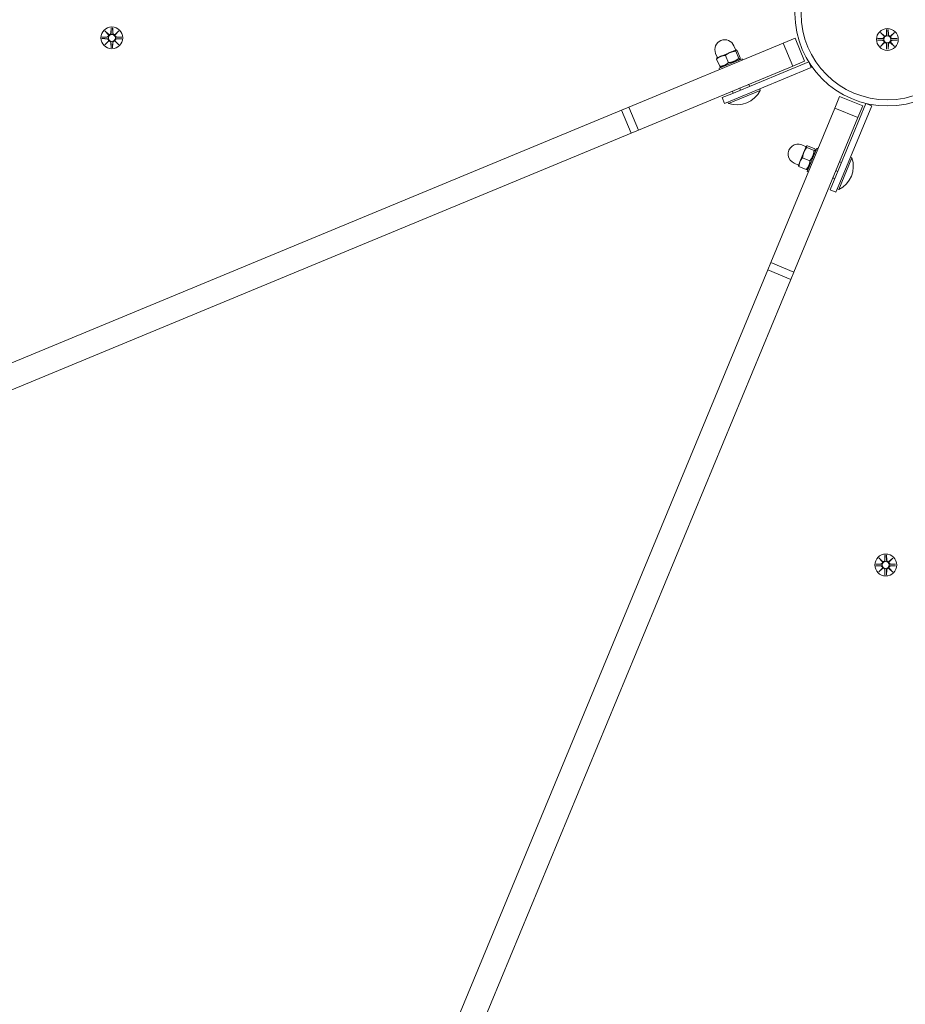
# Model space of a CAD drawing. Units: millimetres. Extents: x -1313 to 17147, y -1764 to 12378.
# Drawn here: x 11644 to 12069, y 5402 to 5875 of the extents above; entities that cross this region are included whole.
import ezdxf

# ---------------------------------------------------------------- set-up
doc = ezdxf.new("R2010")
doc.units = ezdxf.units.MM
doc.layers.add('Dimensions', color=7, linetype='Continuous')
doc.layers.add('Widoczne (ISO)', color=7, linetype='Continuous', lineweight=15)
doc.styles.get("Standard").update_dxf_attribs({"font": 'arial.ttf'})
doc.dimstyles.new('Leikkiset keinu', dxfattribs={"dimtxt": 150, "dimasz": 2.5, "dimexe": 0.06, "dimexo": 0.625, "dimtad": 0, "dimtih": 1, "dimtoh": 1, "dimdec": 0, "dimtxsty": 'Standard', "dimcen": 2.5, "dimadec": 0, "dimazin": 0, "dimtfac": 1, "dimtmove": 0, "dimatfit": 3, "dimfxl": 1, "dimarcsym": 0})

# ---------------------------------------------------------------- blocks, each defined once
blk = doc.blocks.new('*D13')
at = {"layer": 'Defpoints', "color": 0}
for p in [(192.3, 6347.54), (17147.07, 6347.54), (17147.07, -1666)]:
    blk.add_point(p, dxfattribs=at)
at = {"layer": 'Dimensions', "color": 0, "lineweight": -2}
for p, q in [((192.3, 6346.91), (192.3, -1666.06)), ((17147.07, 6346.91), (17147.07, -1666.06)), ((194.8, -1666), (8393.66, -1666)), ((17144.57, -1666), (8945.71, -1666))]:
    blk.add_line(p, q, dxfattribs=at)
at = {"layer": 'Dimensions', "color": 0}
for points in [[(194.8, -1665.59), (194.8, -1666.42), (192.3, -1666)], [(17144.57, -1666.42), (17144.57, -1665.59), (17147.07, -1666)]]:
    blk.add_solid(points, dxfattribs=at)
at = {"layer": 'Dimensions', "color": 0, "insert": (8669.69, -1666), "char_height": 150, "attachment_point": 5}
blk.add_mtext('16955', dxfattribs=at)

msp = doc.modelspace()

# ---------------------------------------------------------------- linework, layer by layer
at = {"layer": 'Widoczne (ISO)'}
for p, q in [((11687.55, 5871.35), (11687.42, 5868.91)), ((11688.28, 5871.35), (11688.39, 5868.91)), ((12060.22, 5870.62), (12060.1, 5868.18)), ((12060.96, 5870.61), (12061.07, 5868.18)), ((11683.14, 5866.97), (11685.58, 5867.08)), ((11683.14, 5866.23), (11685.57, 5866.11)), ((11684.55, 5869.96), (11686.37, 5868.22)), ((11684.55, 5869.96), (11686.18, 5868.32)), ((11686.27, 5868.12), (11684.55, 5869.96)), ((11686.18, 5868.32), (11686.35, 5868.15)), ((11689.44, 5868.21), (11691.27, 5869.94)), ((11689.63, 5868.31), (11689.46, 5868.14)), ((11691.27, 5869.94), (11689.54, 5868.11)), ((11691.27, 5869.94), (11689.63, 5868.31)), ((11692.66, 5866.2), (11690.22, 5866.1)), ((11692.66, 5866.94), (11690.23, 5867.06)), ((12016.17, 5866.44), (12010.53, 5864.1)), ((12020.76, 5855.35), (12016.17, 5866.44)), ((12055.81, 5866.24), (12058.25, 5866.34)), ((12057.23, 5869.22), (12059.05, 5867.49)), ((12057.23, 5869.22), (12058.86, 5867.58)), ((12058.95, 5867.39), (12057.23, 5869.22)), ((12058.86, 5867.58), (12059.03, 5867.41)), ((12062.11, 5867.48), (12063.94, 5869.2)), ((12062.3, 5867.57), (12062.13, 5867.4)), ((12063.94, 5869.2), (12062.21, 5867.38)), ((12063.94, 5869.2), (12062.3, 5867.57)), ((12065.34, 5866.21), (12062.9, 5866.33)), ((11684.53, 5863.24), (11686.26, 5865.06)), ((11686.36, 5864.96), (11684.53, 5863.24)), ((11684.53, 5863.24), (11686.17, 5864.87)), ((11686.17, 5864.87), (11686.34, 5865.04)), ((11687.52, 5861.83), (11687.41, 5864.26)), ((11688.25, 5861.82), (11688.38, 5864.26)), ((11691.25, 5863.22), (11689.43, 5864.95)), ((11689.62, 5864.86), (11689.45, 5865.03)), ((11689.53, 5865.05), (11691.25, 5863.22)), ((11691.25, 5863.22), (11689.62, 5864.86)), ((12010.53, 5864.1), (11936.33, 5833.37)), ((11987.67, 5860.7), (11986.81, 5862.77)), ((12015.12, 5853.02), (12010.53, 5864.1)), ((12055.81, 5865.5), (12058.25, 5865.38)), ((12057.21, 5862.5), (12058.94, 5864.33)), ((12059.04, 5864.23), (12057.21, 5862.5)), ((12057.21, 5862.5), (12058.85, 5864.13)), ((12058.85, 5864.13), (12059.02, 5864.3)), ((12060.19, 5861.09), (12060.08, 5863.53)), ((12060.93, 5861.09), (12061.05, 5863.53)), ((12063.92, 5862.48), (12062.1, 5864.22)), ((12062.29, 5864.12), (12062.12, 5864.29)), ((12062.2, 5864.32), (12063.92, 5862.48)), ((12063.92, 5862.48), (12062.29, 5864.12)), ((12065.34, 5865.47), (12062.9, 5865.36)), ((11978.9, 5857.06), (11978.04, 5859.14)), ((11979.97, 5852.92), (11978.52, 5856.42)), ((11978.67, 5856.96), (11978.63, 5856.92)), ((11980.45, 5857.7), (11978.67, 5856.96)), ((11979.66, 5851.96), (11990.74, 5856.55)), ((11985.03, 5859.6), (11980.45, 5857.7)), ((11984.18, 5854.66), (11982.73, 5858.17)), ((11987.86, 5860.77), (11985.03, 5859.6)), ((11989.12, 5856.71), (11987.67, 5860.21)), ((11987.9, 5860.79), (11987.86, 5860.77)), ((11987.9, 5860.79), (11987.96, 5860.78)), ((11989.85, 5857.01), (11988.39, 5860.51)), ((11989.31, 5855.96), (11989.73, 5856.51)), ((11990.97, 5856), (11990.74, 5856.55)), ((11940.92, 5822.28), (12015.12, 5853.02)), ((11979.88, 5851.41), (11979.66, 5851.96)), ((11981.09, 5852.56), (11980.4, 5852.65)), ((12022.74, 5855.09), (11985.78, 5839.78)), ((11986.93, 5837.01), (12023.89, 5852.32)), ((12015.12, 5853.02), (12020.76, 5855.35)), ((12022.74, 5855.09), (12023.89, 5852.32)), ((11990.04, 5841.54), (11989.7, 5842.36)), ((11994.31, 5843.31), (11993.97, 5844.13)), ((11999.5, 5841.37), (11999.2, 5842.09)), ((11981.16, 5837.87), (11985.78, 5839.78)), ((11981.16, 5837.87), (11982.31, 5835.1)), ((11999.5, 5841.37), (11984.21, 5835.03)), ((11986.5, 5840.08), (11986.16, 5840.89)), ((12037.61, 5838.5), (12035.28, 5832.86)), ((12048.7, 5833.91), (12037.61, 5838.5)), ((11932.84, 5831.92), (11936.33, 5833.37)), ((11940.92, 5822.28), (11936.33, 5833.37)), ((11986.93, 5837.01), (11982.31, 5835.1)), ((11984.21, 5835.03), (11983.91, 5835.76)), ((12035.28, 5832.86), (12004.54, 5758.66)), ((12050.28, 5835.12), (12034.98, 5798.16)), ((12046.36, 5828.27), (12035.28, 5832.86)), ((12037.75, 5797.02), (12053.05, 5833.97)), ((12046.36, 5828.27), (12048.7, 5833.91)), ((12050.28, 5835.12), (12053.05, 5833.97)), ((11932.84, 5831.92), (11131.65, 5500.06)), ((11937.43, 5820.83), (11932.84, 5831.92)), ((12015.63, 5754.07), (12046.36, 5828.27)), ((11136.24, 5488.97), (11937.43, 5820.83)), ((11940.92, 5822.28), (11937.43, 5820.83)), ((12021.52, 5814.29), (12019.44, 5815.15)), ((12021.6, 5814.48), (12020.43, 5811.65)), ((12021.62, 5814.52), (12021.6, 5814.48)), ((12021.62, 5814.52), (12021.66, 5814.55)), ((12025.36, 5812.5), (12021.86, 5813.95)), ((12025.66, 5813.22), (12022.16, 5814.67)), ((12020.43, 5811.65), (12018.53, 5807.07)), ((12023.32, 5807.56), (12019.82, 5809.01)), ((12022.03, 5802.45), (12026.62, 5813.53)), ((12026.03, 5812.1), (12025.94, 5812.78)), ((12027.18, 5813.3), (12026.62, 5813.53)), ((12043.55, 5808.98), (12037.22, 5793.69)), ((12043.55, 5808.98), (12042.83, 5809.28)), ((12017.89, 5805.51), (12015.81, 5806.37)), ((12018.53, 5807.07), (12017.79, 5805.28)), ((12017.79, 5805.28), (12017.8, 5805.23)), ((12021.57, 5803.34), (12018.07, 5804.79)), ((12038.51, 5806.69), (12037.69, 5807.02)), ((12022.58, 5802.22), (12022.03, 5802.45)), ((12022.62, 5803.88), (12022.08, 5803.46)), ((12036.74, 5802.42), (12035.92, 5802.76)), ((12033.06, 5793.55), (12034.98, 5798.16)), ((12035.27, 5798.88), (12034.46, 5799.22)), ((12037.75, 5797.02), (12035.83, 5792.4)), ((12033.06, 5793.55), (12035.83, 5792.4)), ((12037.22, 5793.69), (12036.49, 5793.99)), ((12003.1, 5755.17), (12004.54, 5758.66)), ((12015.63, 5754.07), (12004.54, 5758.66)), ((12003.1, 5755.17), (11671.23, 4953.98)), ((12014.18, 5750.58), (12003.1, 5755.17)), ((12015.63, 5754.07), (12014.18, 5750.58)), ((11682.32, 4949.39), (12014.18, 5750.58)), ((12056.43, 5616.72), (12058.25, 5614.99)), ((12056.43, 5616.72), (12058.06, 5615.08)), ((12058.15, 5614.89), (12056.43, 5616.72)), ((12058.06, 5615.08), (12058.23, 5614.91)), ((12059.43, 5618.12), (12059.3, 5615.68)), ((12060.16, 5618.11), (12060.27, 5615.68)), ((12061.32, 5614.98), (12063.15, 5616.7)), ((12061.51, 5615.07), (12061.34, 5614.9)), ((12063.15, 5616.7), (12061.42, 5614.88)), ((12063.15, 5616.7), (12061.51, 5615.07)), ((12055.02, 5613.74), (12057.46, 5613.85)), ((12055.02, 5613), (12057.45, 5612.88)), ((12056.41, 5610.01), (12058.14, 5611.83)), ((12058.24, 5611.73), (12056.41, 5610.01)), ((12056.41, 5610.01), (12058.05, 5611.64)), ((12058.05, 5611.64), (12058.22, 5611.8)), ((12059.4, 5608.59), (12059.29, 5611.03)), ((12060.13, 5608.59), (12060.26, 5611.03)), ((12063.13, 5609.98), (12061.31, 5611.72)), ((12061.5, 5611.62), (12061.33, 5611.8)), ((12061.41, 5611.82), (12063.13, 5609.98)), ((12063.13, 5609.98), (12061.5, 5611.62)), ((12064.54, 5612.97), (12062.1, 5612.86)), ((12064.54, 5613.71), (12062.11, 5613.83))]:
    msp.add_line(p, q, dxfattribs=at)
for centre, radius in [((12060.61, 5878.35), 44.45), ((12060.61, 5878.35), 41.55), ((11687.9, 5866.59), 5.25), ((12060.57, 5865.85), 5.25), ((11687.9, 5866.59), 1.68), ((12060.57, 5865.85), 1.68), ((12059.78, 5613.35), 5.25), ((12059.78, 5613.35), 1.68)]:
    msp.add_circle(centre, radius, dxfattribs=at)
for centre, radius, start, end in [((11685.53, 5865.33), 0.778, 339.5166, 87.0932), ((11685.54, 5867.86), 0.778, 272.5463, 20.1229), ((11686.65, 5868.95), 0.778, 249.5166, 357.0932), ((11689.17, 5868.95), 0.778, 182.5463, 290.1229), ((11690.26, 5865.32), 0.778, 92.5463, 200.1229), ((11690.27, 5867.84), 0.778, 159.5166, 267.0932), ((11982.42, 5860.96), 4.75, 22.5, 202.5), ((12058.22, 5867.12), 0.778, 272.5463, 20.1229), ((12059.32, 5868.22), 0.778, 249.5166, 357.0932), ((12061.84, 5868.21), 0.778, 182.5463, 290.1229), ((12062.94, 5867.11), 0.778, 159.5166, 267.0932), ((11686.63, 5864.23), 0.778, 2.5463, 110.1229), ((11689.16, 5864.22), 0.778, 69.5166, 177.0932), ((12058.21, 5864.6), 0.778, 339.5166, 87.0932), ((12059.31, 5863.49), 0.778, 2.5463, 110.1229), ((12061.83, 5863.49), 0.778, 69.5166, 177.0932), ((12062.93, 5864.58), 0.778, 92.5463, 200.1229), ((11988.21, 5846.98), 12.6, 251.4478, 333.5522), ((12017.63, 5810.76), 4.75, 67.5, 247.5), ((12031.6, 5804.97), 12.6, 296.4478, 18.5522), ((12057.42, 5614.62), 0.778, 272.5463, 20.1229), ((12058.53, 5615.72), 0.778, 249.5166, 357.0932), ((12061.05, 5615.71), 0.778, 182.5463, 290.1229), ((12062.15, 5614.61), 0.778, 159.5166, 267.0932), ((12057.41, 5612.1), 0.778, 339.5166, 87.0932), ((12058.51, 5611), 0.778, 2.5463, 110.1229), ((12061.03, 5610.99), 0.778, 69.5166, 177.0932), ((12062.14, 5612.08), 0.778, 92.5463, 200.1229)]:
    msp.add_arc(centre, radius, start, end, dxfattribs=at)
for centre, major_axis, start_param, end_param in [((11686.57, 5868.88), (0.472, 0.497), 3.293586, 3.60854), ((11685.62, 5867.93), (0.5, 0.469), 5.816238, 6.131192), ((11689.24, 5868.87), (0.469, -0.5), 5.816238, 6.131192), ((11690.19, 5867.91), (0.497, -0.472), 3.293586, 3.60854), ((12059.25, 5868.14), (0.472, 0.497), 3.293586, 3.60854), ((12058.29, 5867.19), (0.5, 0.469), 5.816238, 6.131192), ((12061.92, 5868.14), (0.469, -0.5), 5.816238, 6.131192), ((12062.87, 5867.18), (0.497, -0.472), 3.293586, 3.60854), ((11685.61, 5865.26), (-0.497, 0.472), 3.293586, 3.60854), ((11686.56, 5864.3), (-0.469, 0.5), 5.816238, 6.131192), ((11689.23, 5864.3), (-0.472, -0.497), 3.293586, 3.60854), ((11690.18, 5865.25), (-0.5, -0.469), 5.816238, 6.131192), ((12058.28, 5864.53), (-0.497, 0.472), 3.293586, 3.60854), ((12059.23, 5863.57), (-0.469, 0.5), 5.816238, 6.131192), ((12061.9, 5863.56), (-0.472, -0.497), 3.293586, 3.60854), ((12062.86, 5864.51), (-0.5, -0.469), 5.816238, 6.131192), ((12058.45, 5615.64), (0.472, 0.497), 3.293586, 3.60854), ((12057.5, 5614.69), (0.5, 0.469), 5.816238, 6.131192), ((12061.12, 5615.64), (0.469, -0.5), 5.816238, 6.131192), ((12062.07, 5614.68), (0.497, -0.472), 3.293586, 3.60854), ((12057.49, 5612.03), (-0.497, 0.472), 3.293586, 3.60854), ((12058.44, 5611.07), (-0.469, 0.5), 5.816238, 6.131192), ((12061.11, 5611.06), (-0.472, -0.497), 3.293586, 3.60854), ((12062.06, 5612.01), (-0.5, -0.469), 5.816238, 6.131192)]:
    msp.add_ellipse(centre, major_axis=major_axis, ratio=0.988452, start_param=start_param, end_param=end_param, dxfattribs=at)
for points, weights in [([(11687.55, 5871.3), (11687.51, 5869.7), (11687.5, 5868.91)], [1.0013490209, 1.09697588554, 1.06380331295]), ([(11688.32, 5868.91), (11688.31, 5869.7), (11688.29, 5871.3)], [1.06380331295, 1.09697588554, 1.0013490209]), ([(12060.22, 5870.56), (12060.19, 5868.97), (12060.17, 5868.18)], [1.0013490209, 1.09697588554, 1.06380331295]), ([(12060.99, 5868.17), (12060.98, 5868.97), (12060.96, 5870.56)], [1.06380331295, 1.09697588554, 1.0013490209]), ([(11685.58, 5867), (11684.79, 5866.99), (11683.19, 5866.97)], [1.06380331295, 1.09697588554, 1.0013490209]), ([(11683.19, 5866.23), (11684.78, 5866.2), (11685.58, 5866.19)], [1.0013490209, 1.09697588554, 1.06380331295]), ([(11692.61, 5866.94), (11691.02, 5866.97), (11690.22, 5866.99)], [1.0013490209, 1.09697588554, 1.06380331295]), ([(11690.22, 5866.17), (11691.01, 5866.18), (11692.61, 5866.2)], [1.06380331295, 1.09697588554, 1.0013490209]), ([(12058.25, 5866.27), (12057.46, 5866.26), (12055.87, 5866.24)], [1.06380331295, 1.09697588554, 1.0013490209]), ([(12065.29, 5866.21), (12063.69, 5866.24), (12062.9, 5866.25)], [1.0013490209, 1.09697588554, 1.06380331295]), ([(11687.48, 5864.27), (11687.5, 5863.47), (11687.52, 5861.88)], [1.06380331295, 1.09697588554, 1.0013490209]), ([(11688.26, 5861.88), (11688.29, 5863.47), (11688.3, 5864.26)], [1.0013490209, 1.09697588554, 1.06380331295]), ([(12055.86, 5865.5), (12057.46, 5865.47), (12058.25, 5865.45)], [1.0013490209, 1.09697588554, 1.06380331295]), ([(12060.16, 5863.53), (12060.17, 5862.74), (12060.19, 5861.14)], [1.06380331295, 1.09697588554, 1.0013490209]), ([(12060.93, 5861.14), (12060.96, 5862.74), (12060.98, 5863.53)], [1.0013490209, 1.09697588554, 1.06380331295]), ([(12062.89, 5865.44), (12063.69, 5865.45), (12065.28, 5865.47)], [1.06380331295, 1.09697588554, 1.0013490209]), ([(11980.45, 5857.7), (11979.48, 5857.3), (11978.52, 5856.42)], [1, 1.0379548493, 1]), ([(11978.52, 5856.42), (11978.53, 5856.79), (11978.63, 5856.92)], [1, 1.02855764345, 1.01414112078]), ([(11982.73, 5858.17), (11981.43, 5858.11), (11980.45, 5857.7)], [1, 1.0379548493, 1]), ([(11985.03, 5859.6), (11983.88, 5859.13), (11982.73, 5858.17)], [1, 1.0379548493, 1]), ([(11984.18, 5854.66), (11986.97, 5854.92), (11989.12, 5856.71)], [1, 1.15470053838, 1]), ([(11987.67, 5860.21), (11986.18, 5860.08), (11985.03, 5859.6)], [1, 1.0379548493, 1]), ([(11987.86, 5860.77), (11987.69, 5860.7), (11987.67, 5860.21)], [1, 1.0379548493, 1]), ([(11988.39, 5860.51), (11988.03, 5860.84), (11987.86, 5860.77)], [1, 1.0379548493, 1]), ([(11989.12, 5856.71), (11989.8, 5856.09), (11989.85, 5857.01)], [1, 1.15470053838, 1]), ([(11979.97, 5852.92), (11982.39, 5853.02), (11984.18, 5854.66)], [1, 1.15470053838, 1]), ([(11980.4, 5852.65), (11980.24, 5852.67), (11979.97, 5852.92)], [1.07233657898, 1.05765736978, 1]), ([(11989.7, 5842.36), (11989.59, 5842.38), (11989.48, 5842.39)], [1, 1.0077922213, 1.01435387548]), ([(11989.86, 5842.55), (11989.78, 5842.46), (11989.7, 5842.36)], [1.01435387548, 1.0077922213, 1]), ([(11993.97, 5844.13), (11993.84, 5844.14), (11993.71, 5844.15)], [1, 1.0077922213, 1.01435387548]), ([(11993.75, 5844.16), (11993.86, 5844.15), (11993.97, 5844.13)], [1.01435387548, 1.0077922213, 1]), ([(11986.29, 5841.07), (11986.23, 5840.99), (11986.16, 5840.89)], [1.01435387548, 1.0077922213, 1]), ([(12021.86, 5813.95), (12020.9, 5812.79), (12020.43, 5811.65)], [1, 1.0379548493, 1]), ([(12021.6, 5814.48), (12021.53, 5814.31), (12021.86, 5813.95)], [1, 1.0379548493, 1]), ([(12022.16, 5814.67), (12021.67, 5814.65), (12021.6, 5814.48)], [1, 1.0379548493, 1]), ([(12019.82, 5809.01), (12018.94, 5808.05), (12018.53, 5807.07)], [1, 1.0379548493, 1]), ([(12020.43, 5811.65), (12019.95, 5810.5), (12019.82, 5809.01)], [1, 1.0379548493, 1]), ([(12023.32, 5807.56), (12025.11, 5809.71), (12025.36, 5812.5)], [1, 1.15470053838, 1]), ([(12025.36, 5812.5), (12026.28, 5812.54), (12025.66, 5813.22)], [1, 1.15470053838, 1]), ([(12018.07, 5804.79), (12017.82, 5805.07), (12017.8, 5805.23)], [1, 1.02855764345, 1.01414112078]), ([(12018.53, 5807.07), (12018.13, 5806.09), (12018.07, 5804.79)], [1, 1.0379548493, 1]), ([(12021.57, 5803.34), (12023.22, 5805.13), (12023.32, 5807.56)], [1, 1.15470053838, 1]), ([(12037.69, 5807.02), (12037.59, 5806.94), (12037.49, 5806.86)], [1, 1.0077922213, 1.01435387548]), ([(12037.51, 5806.9), (12037.6, 5806.96), (12037.69, 5807.02)], [1.01435387548, 1.0077922213, 1]), ([(12022.08, 5803.46), (12021.95, 5803.36), (12021.57, 5803.34)], [1.07233657898, 1.05765736978, 1]), ([(12034.42, 5799.44), (12034.44, 5799.33), (12034.46, 5799.22)], [1.01435387548, 1.0077922213, 1]), ([(12035.92, 5802.76), (12035.83, 5802.69), (12035.74, 5802.63)], [1, 1.0077922213, 1.01435387548]), ([(12035.9, 5803.01), (12035.91, 5802.89), (12035.92, 5802.76)], [1.01435387548, 1.0077922213, 1]), ([(12059.42, 5618.07), (12059.39, 5616.47), (12059.38, 5615.68)], [1.0013490209, 1.09697588554, 1.06380331295]), ([(12060.2, 5615.67), (12060.19, 5616.47), (12060.17, 5618.06)], [1.06380331295, 1.09697588554, 1.0013490209]), ([(12057.46, 5613.77), (12056.67, 5613.76), (12055.07, 5613.74)], [1.06380331295, 1.09697588554, 1.0013490209]), ([(12055.07, 5613), (12056.66, 5612.97), (12057.46, 5612.95)], [1.0013490209, 1.09697588554, 1.06380331295]), ([(12059.36, 5611.03), (12059.37, 5610.24), (12059.4, 5608.64)], [1.06380331295, 1.09697588554, 1.0013490209]), ([(12060.14, 5608.64), (12060.17, 5610.24), (12060.18, 5611.03)], [1.0013490209, 1.09697588554, 1.06380331295]), ([(12064.49, 5613.71), (12062.9, 5613.74), (12062.1, 5613.76)], [1.0013490209, 1.09697588554, 1.06380331295]), ([(12062.1, 5612.94), (12062.89, 5612.95), (12064.49, 5612.97)], [1.06380331295, 1.09697588554, 1.0013490209])]:
    msp.add_rational_spline(points, weights, degree=2, dxfattribs=at)
for points in [[(11687.55, 5871.3), (11687.55, 5871.32), (11687.55, 5871.33), (11687.55, 5871.35)], [(11688.28, 5871.35), (11688.29, 5871.33), (11688.29, 5871.31), (11688.29, 5871.3)], [(12060.22, 5870.56), (12060.22, 5870.58), (12060.22, 5870.6), (12060.22, 5870.62)], [(12060.96, 5870.61), (12060.96, 5870.6), (12060.96, 5870.58), (12060.96, 5870.56)], [(11683.14, 5866.97), (11683.16, 5866.97), (11683.18, 5866.97), (11683.19, 5866.97)], [(11683.19, 5866.23), (11683.17, 5866.23), (11683.15, 5866.23), (11683.14, 5866.23)], [(11692.61, 5866.94), (11692.63, 5866.94), (11692.65, 5866.94), (11692.66, 5866.94)], [(11692.66, 5866.2), (11692.65, 5866.2), (11692.63, 5866.2), (11692.61, 5866.2)], [(12055.81, 5866.24), (12055.83, 5866.24), (12055.85, 5866.24), (12055.87, 5866.24)], [(12065.29, 5866.21), (12065.3, 5866.21), (12065.32, 5866.21), (12065.34, 5866.21)], [(11687.52, 5861.83), (11687.52, 5861.84), (11687.52, 5861.86), (11687.52, 5861.88)], [(11688.26, 5861.88), (11688.26, 5861.86), (11688.26, 5861.84), (11688.25, 5861.82)], [(12055.86, 5865.5), (12055.85, 5865.5), (12055.83, 5865.5), (12055.81, 5865.5)], [(12060.19, 5861.09), (12060.19, 5861.11), (12060.19, 5861.13), (12060.19, 5861.14)], [(12060.93, 5861.14), (12060.93, 5861.12), (12060.93, 5861.11), (12060.93, 5861.09)], [(12065.34, 5865.47), (12065.32, 5865.47), (12065.3, 5865.47), (12065.28, 5865.47)], [(12059.42, 5618.07), (12059.43, 5618.08), (12059.43, 5618.1), (12059.43, 5618.12)], [(12060.16, 5618.11), (12060.16, 5618.1), (12060.17, 5618.08), (12060.17, 5618.06)], [(12055.02, 5613.74), (12055.04, 5613.74), (12055.05, 5613.74), (12055.07, 5613.74)], [(12055.07, 5613), (12055.05, 5613), (12055.03, 5613), (12055.02, 5613)], [(12064.49, 5613.71), (12064.51, 5613.71), (12064.53, 5613.71), (12064.54, 5613.71)], [(12064.54, 5612.97), (12064.52, 5612.97), (12064.51, 5612.97), (12064.49, 5612.97)], [(12059.4, 5608.59), (12059.4, 5608.61), (12059.4, 5608.63), (12059.4, 5608.64)], [(12060.14, 5608.64), (12060.14, 5608.63), (12060.14, 5608.61), (12060.13, 5608.59)]]:
    msp.add_open_spline(points, degree=3, dxfattribs=at)
for points, knots in [([(11686.35, 5868.15), (11686.38, 5868.08), (11686.39, 5868.01), (11686.41, 5867.86), (11686.41, 5867.77), (11686.38, 5867.6), (11686.35, 5867.52), (11686.27, 5867.37), (11686.22, 5867.3), (11686.09, 5867.18), (11686.02, 5867.13), (11685.87, 5867.05), (11685.78, 5867.02), (11685.65, 5867.01), (11685.62, 5867), (11685.58, 5867)], [0.3513232, 0.3513232, 0.3513232, 0.3513232, 0.3724042, 0.3724042, 0.3973446, 0.3973446, 0.422285, 0.422285, 0.4472253, 0.4472253, 0.4721657, 0.4721657, 0.4989585, 0.4989585, 0.5097069, 0.5097069, 0.5097069, 0.5097069]), ([(11685.58, 5866.19), (11685.61, 5866.19), (11685.65, 5866.18), (11685.78, 5866.16), (11685.86, 5866.13), (11686.01, 5866.06), (11686.09, 5866.01), (11686.21, 5865.89), (11686.27, 5865.81), (11686.34, 5865.67), (11686.37, 5865.58), (11686.4, 5865.41), (11686.41, 5865.32), (11686.39, 5865.17), (11686.37, 5865.1), (11686.34, 5865.04)], [0.334863, 0.334863, 0.334863, 0.334863, 0.3456115, 0.3456115, 0.3724042, 0.3724042, 0.3973446, 0.3973446, 0.422285, 0.422285, 0.4472253, 0.4472253, 0.4721657, 0.4721657, 0.4932467, 0.4932467, 0.4932467, 0.4932467]), ([(11687.5, 5868.91), (11687.5, 5868.87), (11687.5, 5868.84), (11687.48, 5868.71), (11687.45, 5868.62), (11687.37, 5868.47), (11687.32, 5868.4), (11687.2, 5868.28), (11687.13, 5868.22), (11686.98, 5868.14), (11686.9, 5868.11), (11686.72, 5868.08), (11686.63, 5868.08), (11686.49, 5868.1), (11686.42, 5868.12), (11686.35, 5868.15)], [0.334863, 0.334863, 0.334863, 0.334863, 0.3456115, 0.3456115, 0.3724042, 0.3724042, 0.3973446, 0.3973446, 0.422285, 0.422285, 0.4472253, 0.4472253, 0.4721657, 0.4721657, 0.4932467, 0.4932467, 0.4932467, 0.4932467]), ([(11689.46, 5868.14), (11689.39, 5868.11), (11689.32, 5868.09), (11689.18, 5868.07), (11689.09, 5868.08), (11688.91, 5868.11), (11688.83, 5868.14), (11688.68, 5868.22), (11688.61, 5868.27), (11688.49, 5868.4), (11688.44, 5868.47), (11688.37, 5868.62), (11688.34, 5868.71), (11688.32, 5868.83), (11688.32, 5868.87), (11688.32, 5868.91)], [0.3513232, 0.3513232, 0.3513232, 0.3513232, 0.3724042, 0.3724042, 0.3973446, 0.3973446, 0.422285, 0.422285, 0.4472253, 0.4472253, 0.4721657, 0.4721657, 0.4989585, 0.4989585, 0.5097069, 0.5097069, 0.5097069, 0.5097069]), ([(11689.45, 5865.03), (11689.42, 5865.09), (11689.41, 5865.16), (11689.39, 5865.31), (11689.39, 5865.4), (11689.42, 5865.57), (11689.45, 5865.66), (11689.53, 5865.8), (11689.58, 5865.88), (11689.71, 5866), (11689.78, 5866.05), (11689.93, 5866.12), (11690.02, 5866.15), (11690.15, 5866.17), (11690.18, 5866.17), (11690.22, 5866.17)], [0.3513232, 0.3513232, 0.3513232, 0.3513232, 0.3724042, 0.3724042, 0.3973446, 0.3973446, 0.422285, 0.422285, 0.4472253, 0.4472253, 0.4721657, 0.4721657, 0.4989585, 0.4989585, 0.5097069, 0.5097069, 0.5097069, 0.5097069]), ([(11690.22, 5866.99), (11690.19, 5866.99), (11690.15, 5866.99), (11690.02, 5867.01), (11689.94, 5867.04), (11689.79, 5867.11), (11689.72, 5867.16), (11689.59, 5867.29), (11689.54, 5867.36), (11689.46, 5867.51), (11689.43, 5867.59), (11689.4, 5867.77), (11689.4, 5867.85), (11689.42, 5868), (11689.43, 5868.07), (11689.46, 5868.14)], [0.334863, 0.334863, 0.334863, 0.334863, 0.3456115, 0.3456115, 0.3724042, 0.3724042, 0.3973446, 0.3973446, 0.422285, 0.422285, 0.4472253, 0.4472253, 0.4721657, 0.4721657, 0.4932467, 0.4932467, 0.4932467, 0.4932467]), ([(12059.03, 5867.41), (12059.05, 5867.34), (12059.07, 5867.28), (12059.09, 5867.13), (12059.09, 5867.04), (12059.05, 5866.87), (12059.02, 5866.78), (12058.94, 5866.64), (12058.89, 5866.56), (12058.76, 5866.44), (12058.69, 5866.39), (12058.54, 5866.32), (12058.45, 5866.29), (12058.33, 5866.27), (12058.29, 5866.27), (12058.25, 5866.27)], [0.3513232, 0.3513232, 0.3513232, 0.3513232, 0.3724042, 0.3724042, 0.3973446, 0.3973446, 0.422285, 0.422285, 0.4472253, 0.4472253, 0.4721657, 0.4721657, 0.4989585, 0.4989585, 0.5097069, 0.5097069, 0.5097069, 0.5097069]), ([(12060.17, 5868.18), (12060.17, 5868.14), (12060.17, 5868.1), (12060.15, 5867.98), (12060.12, 5867.89), (12060.05, 5867.74), (12060, 5867.67), (12059.87, 5867.54), (12059.8, 5867.49), (12059.66, 5867.41), (12059.57, 5867.38), (12059.4, 5867.35), (12059.31, 5867.35), (12059.16, 5867.37), (12059.09, 5867.39), (12059.03, 5867.41)], [0.334863, 0.334863, 0.334863, 0.334863, 0.3456115, 0.3456115, 0.3724042, 0.3724042, 0.3973446, 0.3973446, 0.422285, 0.422285, 0.4472253, 0.4472253, 0.4721657, 0.4721657, 0.4932467, 0.4932467, 0.4932467, 0.4932467]), ([(12062.13, 5867.4), (12062.07, 5867.38), (12062, 5867.36), (12061.85, 5867.34), (12061.76, 5867.34), (12061.59, 5867.37), (12061.5, 5867.4), (12061.36, 5867.48), (12061.29, 5867.54), (12061.16, 5867.66), (12061.11, 5867.74), (12061.04, 5867.89), (12061.01, 5867.97), (12060.99, 5868.1), (12060.99, 5868.14), (12060.99, 5868.17)], [0.3513232, 0.3513232, 0.3513232, 0.3513232, 0.3724042, 0.3724042, 0.3973446, 0.3973446, 0.422285, 0.422285, 0.4472253, 0.4472253, 0.4721657, 0.4721657, 0.4989585, 0.4989585, 0.5097069, 0.5097069, 0.5097069, 0.5097069]), ([(12062.9, 5866.25), (12062.86, 5866.25), (12062.83, 5866.26), (12062.7, 5866.28), (12062.61, 5866.31), (12062.46, 5866.38), (12062.39, 5866.43), (12062.26, 5866.55), (12062.21, 5866.63), (12062.13, 5866.77), (12062.1, 5866.86), (12062.07, 5867.03), (12062.07, 5867.12), (12062.09, 5867.27), (12062.11, 5867.34), (12062.13, 5867.4)], [0.334863, 0.334863, 0.334863, 0.334863, 0.3456115, 0.3456115, 0.3724042, 0.3724042, 0.3973446, 0.3973446, 0.422285, 0.422285, 0.4472253, 0.4472253, 0.4721657, 0.4721657, 0.4932467, 0.4932467, 0.4932467, 0.4932467]), ([(11686.34, 5865.04), (11686.41, 5865.06), (11686.48, 5865.08), (11686.62, 5865.1), (11686.71, 5865.1), (11686.89, 5865.07), (11686.97, 5865.04), (11687.12, 5864.96), (11687.19, 5864.9), (11687.31, 5864.78), (11687.36, 5864.7), (11687.44, 5864.55), (11687.46, 5864.47), (11687.48, 5864.34), (11687.48, 5864.3), (11687.48, 5864.27)], [0.3513232, 0.3513232, 0.3513232, 0.3513232, 0.3724042, 0.3724042, 0.3973446, 0.3973446, 0.422285, 0.422285, 0.4472253, 0.4472253, 0.4721657, 0.4721657, 0.4989585, 0.4989585, 0.5097069, 0.5097069, 0.5097069, 0.5097069]), ([(11688.3, 5864.26), (11688.3, 5864.3), (11688.31, 5864.34), (11688.32, 5864.46), (11688.35, 5864.55), (11688.43, 5864.7), (11688.48, 5864.77), (11688.6, 5864.9), (11688.67, 5864.95), (11688.82, 5865.03), (11688.91, 5865.06), (11689.08, 5865.09), (11689.17, 5865.09), (11689.31, 5865.07), (11689.38, 5865.05), (11689.45, 5865.03)], [0.334863, 0.334863, 0.334863, 0.334863, 0.3456115, 0.3456115, 0.3724042, 0.3724042, 0.3973446, 0.3973446, 0.422285, 0.422285, 0.4472253, 0.4472253, 0.4721657, 0.4721657, 0.4932467, 0.4932467, 0.4932467, 0.4932467]), ([(12058.25, 5865.45), (12058.29, 5865.45), (12058.32, 5865.45), (12058.45, 5865.43), (12058.54, 5865.4), (12058.69, 5865.33), (12058.76, 5865.28), (12058.89, 5865.15), (12058.94, 5865.08), (12059.02, 5864.93), (12059.05, 5864.85), (12059.08, 5864.67), (12059.08, 5864.59), (12059.06, 5864.44), (12059.04, 5864.37), (12059.02, 5864.3)], [0.334863, 0.334863, 0.334863, 0.334863, 0.3456115, 0.3456115, 0.3724042, 0.3724042, 0.3973446, 0.3973446, 0.422285, 0.422285, 0.4472253, 0.4472253, 0.4721657, 0.4721657, 0.4932467, 0.4932467, 0.4932467, 0.4932467]), ([(12059.02, 5864.3), (12059.08, 5864.33), (12059.15, 5864.35), (12059.3, 5864.37), (12059.39, 5864.36), (12059.56, 5864.33), (12059.65, 5864.3), (12059.79, 5864.22), (12059.86, 5864.17), (12059.99, 5864.04), (12060.04, 5863.97), (12060.11, 5863.82), (12060.14, 5863.73), (12060.16, 5863.61), (12060.16, 5863.57), (12060.16, 5863.53)], [0.3513232, 0.3513232, 0.3513232, 0.3513232, 0.3724042, 0.3724042, 0.3973446, 0.3973446, 0.422285, 0.422285, 0.4472253, 0.4472253, 0.4721657, 0.4721657, 0.4989585, 0.4989585, 0.5097069, 0.5097069, 0.5097069, 0.5097069]), ([(12060.98, 5863.53), (12060.98, 5863.57), (12060.98, 5863.6), (12061, 5863.73), (12061.03, 5863.82), (12061.1, 5863.97), (12061.15, 5864.04), (12061.27, 5864.16), (12061.35, 5864.22), (12061.49, 5864.3), (12061.58, 5864.33), (12061.75, 5864.36), (12061.84, 5864.36), (12061.99, 5864.34), (12062.06, 5864.32), (12062.12, 5864.29)], [0.334863, 0.334863, 0.334863, 0.334863, 0.3456115, 0.3456115, 0.3724042, 0.3724042, 0.3973446, 0.3973446, 0.422285, 0.422285, 0.4472253, 0.4472253, 0.4721657, 0.4721657, 0.4932467, 0.4932467, 0.4932467, 0.4932467]), ([(12062.12, 5864.29), (12062.1, 5864.36), (12062.08, 5864.43), (12062.06, 5864.58), (12062.06, 5864.67), (12062.1, 5864.84), (12062.13, 5864.92), (12062.2, 5865.07), (12062.26, 5865.14), (12062.39, 5865.26), (12062.46, 5865.31), (12062.61, 5865.39), (12062.7, 5865.42), (12062.82, 5865.43), (12062.86, 5865.44), (12062.89, 5865.44)], [0.3513232, 0.3513232, 0.3513232, 0.3513232, 0.3724042, 0.3724042, 0.3973446, 0.3973446, 0.422285, 0.422285, 0.4472253, 0.4472253, 0.4721657, 0.4721657, 0.4989585, 0.4989585, 0.5097069, 0.5097069, 0.5097069, 0.5097069]), ([(12058.23, 5614.91), (12058.26, 5614.85), (12058.27, 5614.78), (12058.29, 5614.63), (12058.29, 5614.54), (12058.26, 5614.37), (12058.23, 5614.28), (12058.15, 5614.14), (12058.1, 5614.06), (12057.97, 5613.94), (12057.9, 5613.89), (12057.75, 5613.82), (12057.66, 5613.79), (12057.53, 5613.77), (12057.5, 5613.77), (12057.46, 5613.77)], [0.3513232, 0.3513232, 0.3513232, 0.3513232, 0.3724042, 0.3724042, 0.3973446, 0.3973446, 0.422285, 0.422285, 0.4472253, 0.4472253, 0.4721657, 0.4721657, 0.4989585, 0.4989585, 0.5097069, 0.5097069, 0.5097069, 0.5097069]), ([(12059.38, 5615.68), (12059.38, 5615.64), (12059.38, 5615.6), (12059.36, 5615.48), (12059.33, 5615.39), (12059.25, 5615.24), (12059.2, 5615.17), (12059.08, 5615.04), (12059.01, 5614.99), (12058.86, 5614.91), (12058.78, 5614.88), (12058.6, 5614.85), (12058.51, 5614.85), (12058.37, 5614.87), (12058.3, 5614.89), (12058.23, 5614.91)], [0.334863, 0.334863, 0.334863, 0.334863, 0.3456115, 0.3456115, 0.3724042, 0.3724042, 0.3973446, 0.3973446, 0.422285, 0.422285, 0.4472253, 0.4472253, 0.4721657, 0.4721657, 0.4932467, 0.4932467, 0.4932467, 0.4932467]), ([(12061.34, 5614.9), (12061.27, 5614.88), (12061.2, 5614.86), (12061.06, 5614.84), (12060.97, 5614.84), (12060.79, 5614.87), (12060.71, 5614.91), (12060.56, 5614.98), (12060.49, 5615.04), (12060.37, 5615.16), (12060.32, 5615.24), (12060.25, 5615.39), (12060.22, 5615.48), (12060.2, 5615.6), (12060.2, 5615.64), (12060.2, 5615.67)], [0.3513232, 0.3513232, 0.3513232, 0.3513232, 0.3724042, 0.3724042, 0.3973446, 0.3973446, 0.422285, 0.422285, 0.4472253, 0.4472253, 0.4721657, 0.4721657, 0.4989585, 0.4989585, 0.5097069, 0.5097069, 0.5097069, 0.5097069]), ([(12062.1, 5613.76), (12062.07, 5613.76), (12062.03, 5613.76), (12061.9, 5613.78), (12061.82, 5613.81), (12061.67, 5613.88), (12061.6, 5613.93), (12061.47, 5614.05), (12061.42, 5614.13), (12061.34, 5614.27), (12061.31, 5614.36), (12061.28, 5614.53), (12061.28, 5614.62), (12061.3, 5614.77), (12061.31, 5614.84), (12061.34, 5614.9)], [0.334863, 0.334863, 0.334863, 0.334863, 0.3456115, 0.3456115, 0.3724042, 0.3724042, 0.3973446, 0.3973446, 0.422285, 0.422285, 0.4472253, 0.4472253, 0.4721657, 0.4721657, 0.4932467, 0.4932467, 0.4932467, 0.4932467]), ([(12057.46, 5612.95), (12057.49, 5612.95), (12057.53, 5612.95), (12057.66, 5612.93), (12057.74, 5612.9), (12057.89, 5612.83), (12057.97, 5612.78), (12058.09, 5612.65), (12058.15, 5612.58), (12058.22, 5612.43), (12058.25, 5612.35), (12058.28, 5612.18), (12058.28, 5612.09), (12058.27, 5611.94), (12058.25, 5611.87), (12058.22, 5611.8)], [0.334863, 0.334863, 0.334863, 0.334863, 0.3456115, 0.3456115, 0.3724042, 0.3724042, 0.3973446, 0.3973446, 0.422285, 0.422285, 0.4472253, 0.4472253, 0.4721657, 0.4721657, 0.4932467, 0.4932467, 0.4932467, 0.4932467]), ([(12058.22, 5611.8), (12058.29, 5611.83), (12058.36, 5611.85), (12058.5, 5611.87), (12058.59, 5611.87), (12058.77, 5611.83), (12058.85, 5611.8), (12059, 5611.72), (12059.07, 5611.67), (12059.19, 5611.54), (12059.24, 5611.47), (12059.32, 5611.32), (12059.34, 5611.23), (12059.36, 5611.11), (12059.36, 5611.07), (12059.36, 5611.03)], [0.3513232, 0.3513232, 0.3513232, 0.3513232, 0.3724042, 0.3724042, 0.3973446, 0.3973446, 0.422285, 0.422285, 0.4472253, 0.4472253, 0.4721657, 0.4721657, 0.4989585, 0.4989585, 0.5097069, 0.5097069, 0.5097069, 0.5097069]), ([(12060.18, 5611.03), (12060.18, 5611.07), (12060.19, 5611.1), (12060.2, 5611.23), (12060.23, 5611.32), (12060.31, 5611.47), (12060.36, 5611.54), (12060.48, 5611.67), (12060.55, 5611.72), (12060.7, 5611.8), (12060.79, 5611.83), (12060.96, 5611.86), (12061.05, 5611.86), (12061.19, 5611.84), (12061.26, 5611.82), (12061.33, 5611.8)], [0.334863, 0.334863, 0.334863, 0.334863, 0.3456115, 0.3456115, 0.3724042, 0.3724042, 0.3973446, 0.3973446, 0.422285, 0.422285, 0.4472253, 0.4472253, 0.4721657, 0.4721657, 0.4932467, 0.4932467, 0.4932467, 0.4932467]), ([(12061.33, 5611.8), (12061.3, 5611.86), (12061.29, 5611.93), (12061.27, 5612.08), (12061.27, 5612.17), (12061.3, 5612.34), (12061.33, 5612.42), (12061.41, 5612.57), (12061.46, 5612.64), (12061.59, 5612.77), (12061.66, 5612.81), (12061.81, 5612.89), (12061.9, 5612.92), (12062.03, 5612.93), (12062.06, 5612.94), (12062.1, 5612.94)], [0.3513232, 0.3513232, 0.3513232, 0.3513232, 0.3724042, 0.3724042, 0.3973446, 0.3973446, 0.422285, 0.422285, 0.4472253, 0.4472253, 0.4721657, 0.4721657, 0.4989585, 0.4989585, 0.5097069, 0.5097069, 0.5097069, 0.5097069])]:
    msp.add_open_spline(points, degree=3, knots=knots, dxfattribs=at)

# ---------------------------------------------------------------- dimensions: what is measured, and where the dimension line sits
at = {"layer": 'Dimensions'}
dim = msp.add_linear_dim(base=(17147.07, -1666), p1=(192.3, 6347.54), p2=(17147.07, 6347.54), dimstyle='Leikkiset keinu', override={"dimlfac": 1}, dxfattribs=at)
dim.commit()
dim.dimension.update_dxf_attribs({"geometry": '*D13', "text_midpoint": (8669.69, -1666)})

doc.saveas('drawing.dxf')
